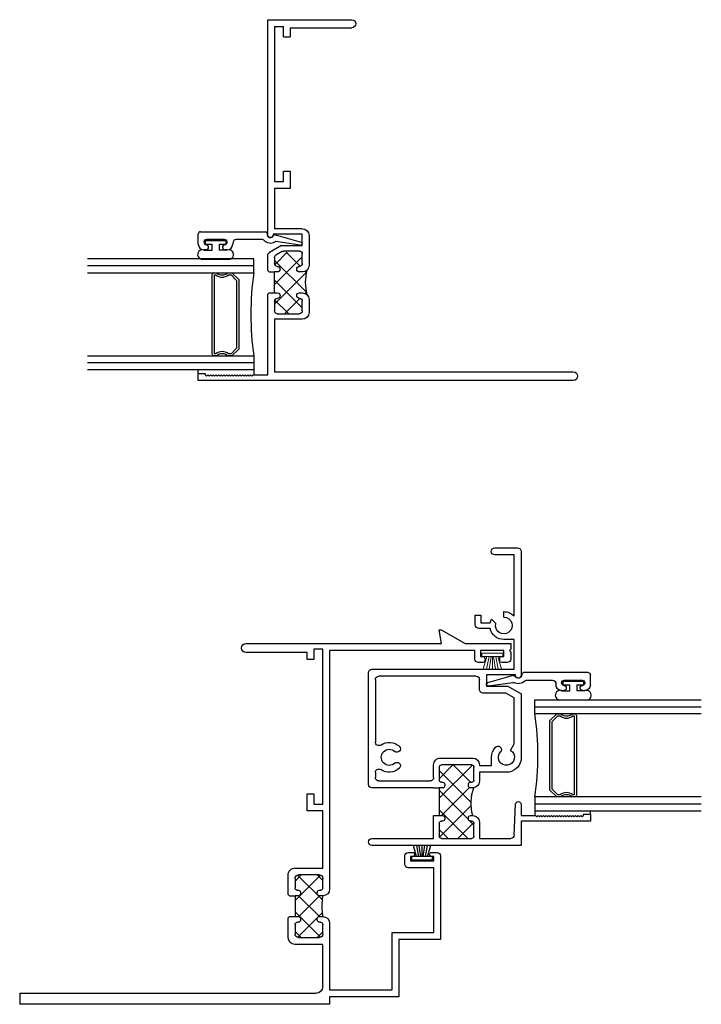
# Model space of a CAD drawing. Extents: x 19 to 25.4, y 16.6 to 33.2.
# Drawn here: x 19.3 to 25.4, y 24.3 to 33.2 of the extents above; entities that cross this region are included whole.
import ezdxf

# ---------------------------------------------------------------- set-up
doc = ezdxf.new("R2010")
doc.units = 0
doc.header["$LTSCALE"] = 0.3
doc.header["$MEASUREMENT"] = 0
doc.layers.get('0').update_dxf_attribs({"linetype": 'CONTINUOUS'})
for name, color, linetype in [('030040$0$EXT_SASH', 232, 'CONTINUOUS'), ('03__HI01$0$GLASS', 86, 'CONTINUOUS'), ('03__HI01$0$HARD_SEAL', 7, 'CONTINUOUS'), ('03__HI01$0$IG_SPACER', 86, 'CONTINUOUS'), ('03O_JI01$0$EXT_REFS', 7, 'CONTINUOUS'), ('03O_JI01$0$HARD_SEAL', 7, 'CONTINUOUS'), ('03X_JI01$0$HARD_SEAL', 7, 'CONTINUOUS'), ('03X_JI01$0$MISCELLANEOUS', 7, 'CONTINUOUS'), ('B030033$0$THERMAL', 3, 'CONTINUOUS'), ('B030040$0$THERMAL', 3, 'CONTINUOUS'), ('B200013$0$THERMAL', 3, 'CONTINUOUS'), ('E030033$0$EXT_FRAME', 5, 'CONTINUOUS'), ('E200013$0$EXT_FRAME', 5, 'CONTINUOUS'), ('E200090$0$EXT_BEAD', 1, 'CONTINUOUS')]:
    doc.layers.add(name, color=color, linetype=linetype)
doc.layers.add('HARD_SEAL', color=7, linetype='CONTINUOUS', lineweight=9)

# ---------------------------------------------------------------- blocks, each defined once
blk = doc.blocks.new('E200013', base_point=(0.025, 0))
at = {"layer": 'E200013$0$EXT_FRAME'}
for p, q in [((0, 3.38), (0, 0)), ((0.078, 0.687), (0.078, 3.38)), ((3.178, 0.829), (3.178, 1.383)), ((3.25, 0.625), (3.25, 1.383)), ((0.729, 0.999), (0.613, 0.999)), ((1.0523, 0.999), (1.037, 0.999)), ((1.305, 0.999), (1.0523, 0.999)), ((0.551, 0.937), (0.551, 0.687)), ((0.601, 0.712), (0.601, 0.912)), ((0.626, 0.937), (0.714, 0.937)), ((0.789, 0.912), (0.789, 0.939)), ((0.977, 0.939), (0.977, 0.912)), ((1.052, 0.937), (1.14, 0.937)), ((1.165, 0.912), (1.165, 0.7683)), ((1.215, 0.937), (1.317, 0.937)), ((1.215, 0.7482), (1.215, 0.937)), ((1.317, 0.937), (1.317, 0.675)), ((1.367, 0.937), (1.367, 0.687)), ((1.885, 0.829), (1.73, 0.829)), ((1.73, 0.829), (1.73, 0.687)), ((1.885, 0.767), (1.885, 0.829)), ((3.095, 0.767), (3.095, 0.829)), ((3.178, 0.829), (3.095, 0.829)), ((0.789, 0.687), (0.789, 0.712)), ((0.977, 0.712), (0.977, 0.687)), ((1.1617, 0.7558), (1.1291, 0.6995)), ((1.215, 0.7482), (1.1525, 0.64)), ((1.792, 0.687), (1.792, 0.767)), ((1.792, 0.767), (1.885, 0.767)), ((3.095, 0.767), (3.188, 0.767)), ((3.188, 0.687), (3.188, 0.767)), ((0.05, 0.625), (0.777, 0.625)), ((0.05, 0.494), (0.05, 0.625)), ((0.551, 0.687), (0.078, 0.687)), ((0.714, 0.687), (0.626, 0.687)), ((0.789, 0.637), (0.777, 0.625)), ((0.789, 0.687), (0.977, 0.687)), ((0.977, 0.637), (0.989, 0.625)), ((0.989, 0.625), (1.1265, 0.625)), ((1.1075, 0.687), (1.052, 0.687)), ((1.317, 0.675), (1.312, 0.675)), ((1.312, 0.625), (1.3301, 0.625)), ((1.3301, 0.625), (3.25, 0.625)), ((1.73, 0.687), (1.367, 0.687)), ((3.188, 0.687), (1.792, 0.687)), ((0.038, 0.482), (0.05, 0.494)), ((0.05, 0.47), (0.038, 0.482)), ((0.038, 0.458), (0.05, 0.47)), ((0.05, 0.446), (0.038, 0.458)), ((0.038, 0.434), (0.05, 0.446)), ((0.05, 0.422), (0.038, 0.434)), ((0.038, 0.41), (0.05, 0.422)), ((0.05, 0.398), (0.038, 0.41)), ((0.038, 0.386), (0.05, 0.398)), ((0.05, 0.374), (0.038, 0.386)), ((0.038, 0.362), (0.05, 0.374)), ((0.05, 0.35), (0.038, 0.362)), ((0.038, 0.338), (0.05, 0.35)), ((0.05, 0.326), (0.038, 0.338)), ((0.038, 0.314), (0.05, 0.326)), ((0.05, 0.302), (0.038, 0.314)), ((0.038, 0.29), (0.05, 0.302)), ((0.05, 0.278), (0.038, 0.29)), ((0.038, 0.266), (0.05, 0.278)), ((0.05, 0.254), (0.038, 0.266)), ((0.038, 0.242), (0.05, 0.254)), ((0.05, 0.23), (0.038, 0.242)), ((0.038, 0.218), (0.05, 0.23)), ((0.05, 0.206), (0.038, 0.218)), ((0.038, 0.194), (0.05, 0.206)), ((0.05, 0.182), (0.038, 0.194)), ((0.038, 0.17), (0.05, 0.182)), ((0.05, 0.158), (0.038, 0.17)), ((0.038, 0.146), (0.05, 0.158)), ((0.05, 0.134), (0.038, 0.146)), ((0.038, 0.122), (0.05, 0.134)), ((0.05, 0.11), (0.038, 0.122)), ((0.038, 0.098), (0.05, 0.11)), ((0.05, 0.086), (0.038, 0.098)), ((0, 0), (0.062, 0)), ((0.038, 0.074), (0.05, 0.086)), ((0.05, 0.062), (0.038, 0.074)), ((0.062, 0.062), (0.05, 0.062)), ((0.062, 0), (0.062, 0.062))]:
    blk.add_line(p, q, dxfattribs=at)
for centre, radius, start, end in [((0.039, 3.38), 0.039, 360, 180), ((3.214, 1.383), 0.036, 0, 180), ((0.613, 0.937), 0.062, 90, 180), ((0.729, 0.939), 0.06, 0, 90), ((1.037, 0.939), 0.06, 90, 180), ((1.305, 0.937), 0.062, 0, 90), ((0.626, 0.912), 0.025, 90, 180), ((0.714, 0.912), 0.025, 0, 90), ((0.764, 0.912), 0.025, 180, 270), ((0.764, 0.912), 0.025, 270, 360), ((1.002, 0.912), 0.025, 180, 270), ((1.002, 0.912), 0.025, 270, 0), ((1.052, 0.912), 0.025, 90, 180), ((1.14, 0.912), 0.025, 0, 90), ((0.626, 0.712), 0.025, 180, 270), ((0.714, 0.712), 0.025, 270, 0), ((0.764, 0.712), 0.025, 90, 180), ((0.764, 0.712), 0.025, 0, 90), ((1.002, 0.712), 0.025, 90, 180), ((1.002, 0.712), 0.025, 0, 90), ((1.052, 0.712), 0.025, 180, 270), ((1.14, 0.7683), 0.025, 330, 0), ((1.1075, 0.712), 0.025, 270, 330), ((1.1265, 0.655), 0.03, 270, 330), ((1.312, 0.65), 0.025, 90, 270)]:
    blk.add_arc(centre, radius, start, end, dxfattribs=at)
blk = doc.blocks.new('*X33')
at = {"color": 0}
for p, q in [((0.687, 0.687), (0.977, 0.977)), ((1.0808, 0.687), (0.7907, 0.9771)), ((0.602, 0.7788), (0.74, 0.9168)), ((0.904, 0.687), (0.654, 0.937)), ((0.7854, 0.9621), (0.7987, 0.9754)), ((0.8638, 0.687), (1.1138, 0.937)), ((0.9826, 0.962), (0.9691, 0.9754)), ((1.154, 0.7905), (1.028, 0.9165)), ((0.7262, 0.688), (0.602, 0.8122)), ((1.0416, 0.6881), (1.154, 0.8004))]:
    blk.add_line(p, q, dxfattribs=at)
blk = doc.blocks.new('B200013')
at = {"layer": 'B200013$0$THERMAL'}
for p, q in [((0.789, 0.637), (0.79, 0.687)), ((0.977, 0.637), (0.978, 0.687))]:
    blk.add_line(p, q, dxfattribs=at)
blk.add_arc((0.884, 1.4103), 0.4431, 255.416, 284.584, dxfattribs=at)
blk.add_blockref('E200013', (0.025, 0))
blk.add_blockref('*X33', (0, 0), dxfattribs=at)
blk = doc.blocks.new('E030033')
at = {"layer": 'E030033$0$EXT_FRAME'}
for p, q in [((3.079, 4.395), (3.079, 4.3415)), ((3.176, 4.426), (3.11, 4.426)), ((3.134, 4.3415), (3.134, 4.364)), ((3.134, 4.364), (3.188, 4.364)), ((3.188, 4.414), (3.176, 4.426)), ((3.2, 4.426), (3.188, 4.414)), ((3.188, 4.364), (3.188, 4.154)), ((3.25, 4.426), (3.2, 4.426)), ((3.25, 4.0165), (3.25, 4.426)), ((3.094, 4.3265), (3.119, 4.3265)), ((3.079, 4.1765), (3.079, 4.135)), ((3.119, 4.1915), (3.094, 4.1915)), ((3.134, 4.154), (3.134, 4.1765)), ((3.11, 4.104), (3.188, 4.104)), ((3.188, 4.154), (3.134, 4.154)), ((3.188, 4.104), (3.188, 2.794)), ((3.375, 3.8), (3.25, 4.0165)), ((1.337, 3.794), (0.585, 3.794)), ((0.585, 3.794), (0.585, 3.419)), ((0.647, 3.357), (0.647, 3.732)), ((0.647, 3.732), (1.231, 3.732)), ((1.231, 3.732), (1.231, 3.503)), ((1.293, 3.522), (1.293, 3.732)), ((1.293, 3.732), (1.333, 3.732)), ((1.333, 3.732), (1.333, 3.712)), ((1.368, 3.712), (1.368, 3.763)), ((3.25, 2.04), (3.25, 3.802)), ((3.25, 3.802), (3.375, 3.78)), ((3.375, 3.78), (3.375, 3.8)), ((1.262, 3.472), (1.337, 3.472)), ((1.333, 3.522), (1.293, 3.522)), ((1.333, 3.542), (1.333, 3.522)), ((1.368, 3.503), (1.368, 3.542)), ((0.585, 3.419), (0.067, 3.419)), ((0.067, 3.419), (0.067, 2.794)), ((0.129, 2.794), (0.129, 3.357)), ((0.129, 3.357), (0.647, 3.357)), ((0.067, 2.794), (0, 2.794)), ((0, 2.794), (0, 0)), ((0.73, 2.794), (0.129, 2.794)), ((3.188, 2.794), (1.038, 2.794)), ((0.1, 0), (0.1, 2.672)), ((0.16, 2.732), (0.54, 2.732)), ((0.54, 2.732), (0.54, 2.48)), ((0.602, 2.513), (0.602, 2.701)), ((0.633, 2.732), (0.72, 2.732)), ((0.74, 2.712), (0.74, 2.702)), ((0.76, 2.682), (0.77, 2.682)), ((0.79, 2.702), (0.79, 2.734)), ((0.978, 2.734), (0.978, 2.702)), ((0.998, 2.682), (1.008, 2.682)), ((1.028, 2.702), (1.028, 2.712)), ((1.048, 2.732), (1.135, 2.732)), ((1.166, 2.701), (1.166, 2.513)), ((1.228, 2.482), (1.228, 2.732)), ((1.228, 2.732), (1.742, 2.732)), ((1.742, 2.732), (1.742, 2.59)), ((1.804, 2.652), (1.804, 2.732)), ((1.804, 2.732), (3.2, 2.732)), ((3.2, 2.732), (3.2, 2.652)), ((1.742, 2.59), (1.897, 2.59)), ((1.897, 2.652), (1.804, 2.652)), ((1.897, 2.59), (1.897, 2.652)), ((3.2, 2.652), (3.107, 2.652)), ((3.107, 2.652), (3.107, 2.59)), ((3.107, 2.59), (3.17, 2.59)), ((3.17, 2.59), (3.17, 2.04)), ((0.74, 2.512), (0.74, 2.502)), ((0.77, 2.532), (0.76, 2.532)), ((0.79, 2.482), (0.79, 2.512)), ((0.978, 2.512), (0.978, 2.482)), ((1.008, 2.532), (0.998, 2.532)), ((1.028, 2.502), (1.028, 2.512)), ((0.6, 2.42), (0.778, 2.42)), ((0.72, 2.482), (0.633, 2.482)), ((0.778, 2.42), (0.79, 2.432)), ((0.978, 2.482), (0.79, 2.482)), ((0.978, 2.432), (0.99, 2.42)), ((0.99, 2.42), (1.166, 2.42)), ((1.135, 2.482), (1.048, 2.482)), ((0.1, 0), (0, 0))]:
    blk.add_line(p, q, dxfattribs=at)
for centre, radius, start, end in [((3.11, 4.395), 0.031, 90, 180), ((3.094, 4.3415), 0.015, 180, 270), ((3.119, 4.3415), 0.015, 270, 0), ((3.094, 4.1765), 0.015, 90, 180), ((3.119, 4.1765), 0.015, 0, 90), ((3.11, 4.135), 0.031, 180, 270), ((1.337, 3.763), 0.031, 0, 90), ((1.3505, 3.712), 0.0175, 180, 0), ((1.3505, 3.542), 0.0175, 0, 180), ((1.262, 3.503), 0.031, 180, 270), ((1.337, 3.503), 0.031, 270, 360), ((0.73, 2.734), 0.06, 360, 90), ((1.038, 2.734), 0.06, 90, 180), ((0.16, 2.672), 0.06, 90, 180), ((0.633, 2.701), 0.031, 90, 180), ((0.72, 2.712), 0.02, 0, 90), ((0.76, 2.702), 0.02, 180, 270), ((0.77, 2.702), 0.02, 270, 360), ((0.998, 2.702), 0.02, 180, 270), ((1.008, 2.702), 0.02, 270, 0), ((1.048, 2.712), 0.02, 90, 180), ((1.135, 2.701), 0.031, 0, 90), ((0.633, 2.513), 0.031, 180, 270), ((0.72, 2.502), 0.02, 270, 0), ((0.76, 2.512), 0.02, 90, 180), ((0.77, 2.512), 0.02, 0, 90), ((0.998, 2.512), 0.02, 90, 180), ((1.008, 2.512), 0.02, 0, 90), ((1.048, 2.502), 0.02, 180, 270), ((1.135, 2.513), 0.031, 270, 0), ((0.6, 2.48), 0.06, 180, 270), ((1.166, 2.482), 0.062, 270, 0), ((3.21, 2.04), 0.04, 180, 0)]:
    blk.add_arc(centre, radius, start, end, dxfattribs=at)
blk = doc.blocks.new('*X32')
at = {"color": 0}
for p, q in [((0.602, 3.4304), (0.6536, 3.482)), ((0.6031, 3.2548), (0.8276, 3.4793)), ((0.8339, 3.232), (0.604, 3.4619)), ((0.9339, 3.232), (1.164, 3.4621)), ((1.1648, 3.2546), (0.9402, 3.4793)), ((1.166, 3.4302), (1.1142, 3.482)), ((0.7898, 3.2647), (0.978, 3.4529)), ((0.9782, 3.2645), (0.79, 3.4526)), ((0.6571, 3.232), (0.602, 3.2871)), ((1.1107, 3.232), (1.166, 3.2873))]:
    blk.add_line(p, q, dxfattribs=at)
blk = doc.blocks.new('B030033')
at = {"layer": 'B030033$0$THERMAL'}
for p, q in [((0.79, 2.432), (0.79, 2.482)), ((0.978, 2.432), (0.978, 2.482))]:
    blk.add_line(p, q, dxfattribs=at)
blk.add_arc((0.884, 3.3308), 0.6041, 261.04851, 278.95149, dxfattribs=at)
blk.add_blockref('E030033', (0, 0))
blk.add_blockref('*X32', (0, -0.75), dxfattribs=at)
blk = doc.blocks.new('E200090')
at = {"layer": 'E200090$0$EXT_BEAD'}
for p, q in [((-0.0555, 0.8685), (-0.0555, 0.888)), ((-0.0055, 0.938), (0.0865, 0.938)), ((0.1065, 0.918), (0.1065, 0.334)), ((0.0365, 0.7011), (0.0365, 0.8649)), ((-0.0555, 0.678), (-0.0555, 0.6975)), ((0.0045, 0.628), (-0.0055, 0.628)), ((0.0365, 0.3586), (0.0365, 0.596)), ((0.0915, 0.319), (0.0865, 0.319)), ((-0.0145, 0.0189), (0.018, 0.2382)), ((0.08, 0.243), (0.0144, 0.0109))]:
    blk.add_line(p, q, dxfattribs=at)
for centre, radius, start, end in [((-0.0055, 0.888), 0.05, 90, 180), ((0.0135, 0.8649), 0.0231, 0, 175.55653), ((0.0865, 0.918), 0.02, 0, 90), ((-0.0325, 0.8685), 0.023, 180, 355.55653), ((-0.0325, 0.6975), 0.023, 4.44347, 180), ((-0.0055, 0.678), 0.05, 180, 270), ((0.0135, 0.7011), 0.0231, 184.44347, 0), ((0.0045, 0.596), 0.032, 0, 90), ((0.0215, 0.3586), 0.015, 312.61614, 360), ((0.0865, 0.288), 0.081, 132.61614, 209.72867), ((0.0865, 0.288), 0.031, 90, 242.83711), ((0.0915, 0.334), 0.015, 270, 360), ((0.0032, 0.2404), 0.015, 351.57275, 29.72867), ((0.0655, 0.2471), 0.015, 344.23205, 62.83711), ((0, 0.015), 0.015, 165, 344.23205)]:
    blk.add_arc(centre, radius, start, end, dxfattribs=at)
blk = doc.blocks.new('B200090')
blk.add_blockref('E200090', (0, 0))
blk = doc.blocks.new('030040', base_point=(1.494, 1.7748))
at = {"layer": '030040$0$EXT_SASH'}
for p, q in [((0.25, 2), (0.187, 2)), ((0.187, 2), (0.187, 1.375)), ((0.25, 1.938), (0.25, 2)), ((0.225, 1.926), (0.237, 1.938)), ((0.237, 1.914), (0.225, 1.926)), ((0.225, 1.902), (0.237, 1.914)), ((0.237, 1.89), (0.225, 1.902)), ((0.225, 1.878), (0.237, 1.89)), ((0.237, 1.866), (0.225, 1.878)), ((0.225, 1.854), (0.237, 1.866)), ((0.237, 1.938), (0.25, 1.938)), ((0.237, 1.842), (0.225, 1.854)), ((0.225, 1.83), (0.237, 1.842)), ((0.237, 1.818), (0.225, 1.83)), ((0.225, 1.806), (0.237, 1.818)), ((0.237, 1.794), (0.225, 1.806)), ((0.225, 1.782), (0.237, 1.794)), ((0.237, 1.77), (0.225, 1.782)), ((0.225, 1.758), (0.237, 1.77)), ((0.237, 1.746), (0.225, 1.758)), ((0.225, 1.734), (0.237, 1.746)), ((0.237, 1.722), (0.225, 1.734)), ((0.225, 1.71), (0.237, 1.722)), ((0.237, 1.698), (0.225, 1.71)), ((0.225, 1.686), (0.237, 1.698)), ((0.237, 1.674), (0.225, 1.686)), ((0.225, 1.662), (0.237, 1.674)), ((0.237, 1.65), (0.225, 1.662)), ((0.225, 1.638), (0.237, 1.65)), ((0.237, 1.626), (0.225, 1.638)), ((0.225, 1.614), (0.237, 1.626)), ((0.237, 1.602), (0.225, 1.614)), ((0.225, 1.59), (0.237, 1.602)), ((0.237, 1.578), (0.225, 1.59)), ((0.225, 1.566), (0.237, 1.578)), ((0.237, 1.554), (0.225, 1.566)), ((0.225, 1.542), (0.237, 1.554)), ((0.237, 1.53), (0.225, 1.542)), ((0.225, 1.518), (0.237, 1.53)), ((0.237, 1.506), (0.225, 1.518)), ((0.237, 1.375), (0.237, 1.506)), ((0.187, 1.375), (-0.031, 1.375)), ((-0.031, 1.375), (-0.031, 0.031)), ((0.338, 1.375), (0.237, 1.375)), ((1.3337, 1.375), (0.7362, 1.375)), ((1.403, 1.255), (1.3337, 1.375)), ((1.555, 1.375), (1.5, 1.375)), ((2.617, 1.375), (1.555, 1.375)), ((2.648, 1.138), (2.648, 1.344)), ((0.031, 1), (0.031, 1.282)), ((0.0607, 1.313), (0.3391, 1.325)), ((0.6275, 1.243), (0.6275, 1)), ((0.8248, 1.2792), (0.8832, 1.313)), ((0.8832, 1.313), (1.2979, 1.313)), ((1.2979, 1.313), (1.341, 1.2384)), ((1.403, 1.063), (1.403, 1.255)), ((1.5, 1.325), (1.505, 1.325)), ((1.505, 1.325), (1.505, 1.063)), ((1.555, 0.031), (1.555, 1.313)), ((1.555, 1.313), (1.8235, 1.313)), ((1.8235, 1.313), (1.8235, 1.22)), ((2.0333, 1.313), (2.586, 1.313)), ((2.586, 1.313), (2.586, 1.138)), ((1.341, 1.2384), (1.341, 1.032)), ((2.0245, 1.22), (2.0745, 1.22)), ((0.6895, 1), (0.6895, 1.1085)), ((0.6895, 1.1085), (0.762, 1.1085)), ((1.924, 1.097), (1.924, 0.994)), ((2.0067, 1.1086), (1.9683, 1.147)), ((1.974, 1.013), (1.974, 1.097)), ((0.177, 1), (0.031, 1)), ((0.6275, 1), (0.547, 1)), ((0.695, 1), (0.6895, 1)), ((1.372, 1.001), (1.462, 1.001)), ((1.505, 1.063), (1.403, 1.063)), ((2.043, 1.013), (1.974, 1.013)), ((2.043, 0.963), (2.043, 1.013)), ((0.031, 0.657), (0.031, 0.93)), ((0.051, 0.95), (0.167, 0.95)), ((0.187, 0.93), (0.187, 0.92)), ((0.207, 0.9), (0.217, 0.9)), ((0.237, 0.92), (0.237, 0.94)), ((0.487, 0.94), (0.487, 0.92)), ((0.507, 0.9), (0.517, 0.9)), ((0.537, 0.92), (0.537, 0.93)), ((0.557, 0.95), (0.673, 0.95)), ((0.693, 0.93), (0.693, 0.657)), ((0.755, 0.647), (0.755, 0.94)), ((1.493, 0.97), (1.493, 0.093)), ((1.955, 0.963), (2.043, 0.963)), ((0.167, 0.637), (0.051, 0.637)), ((0.187, 0.667), (0.187, 0.657)), ((0.217, 0.687), (0.207, 0.687)), ((0.237, 0.637), (0.237, 0.667)), ((0.487, 0.637), (0.237, 0.637)), ((0.487, 0.667), (0.487, 0.637)), ((0.517, 0.687), (0.507, 0.687)), ((0.537, 0.657), (0.537, 0.667)), ((0.673, 0.637), (0.557, 0.637)), ((0.031, 0.031), (0.031, 0.587)), ((0.031, 0.587), (0.237, 0.587)), ((0.487, 0.587), (0.487, 0.031)), ((0.549, 0.093), (0.549, 0.556)), ((0.58, 0.587), (0.695, 0.587)), ((0.6258, 0.062), (0.58, 0.062)), ((1.462, 0.062), (0.8982, 0.062)), ((0.518, 0), (1.524, 0))]:
    blk.add_line(p, q, dxfattribs=at)
for centre, radius, start, end in [((0.338, 1.35), 0.025, 272.47869, 90), ((0.762, 1.243), 0.1345, 101.06424, 180), ((1.5, 1.35), 0.025, 90, 270), ((2.617, 1.344), 0.031, 0, 90), ((0.062, 1.282), 0.031, 92.47869, 180), ((0.762, 1.243), 0.0725, 30, 312.57141), ((1.949, 1.22), 0.0755, 0, 284.78069), ((1.949, 1.22), 0.1255, 0, 47.81973), ((0.832, 1.1668), 0.031, 312.57141, 132.57141), ((1.949, 1.22), 0.1255, 180, 258.50963), ((0.762, 1.243), 0.1345, 270, 312.57141), ((1.949, 1.22), 0.1255, 281.49037, 297.37482), ((2.617, 1.138), 0.031, 180, 0), ((0.177, 0.94), 0.06, 0, 90), ((0.547, 0.94), 0.06, 90, 180), ((0.695, 0.94), 0.06, 0, 90), ((1.372, 1.032), 0.031, 180, 270), ((1.462, 0.97), 0.031, 0, 90), ((1.955, 0.994), 0.031, 180, 270), ((0.051, 0.93), 0.02, 90, 180), ((0.167, 0.93), 0.02, 0, 90), ((0.207, 0.92), 0.02, 180, 270), ((0.217, 0.92), 0.02, 270, 0), ((0.507, 0.92), 0.02, 180, 270), ((0.517, 0.92), 0.02, 270, 0), ((0.557, 0.93), 0.02, 90, 180), ((0.673, 0.93), 0.02, 0, 90), ((0.051, 0.657), 0.02, 180, 270), ((0.167, 0.657), 0.02, 270, 0), ((0.207, 0.667), 0.02, 90, 180), ((0.217, 0.667), 0.02, 0, 90), ((0.507, 0.667), 0.02, 90, 180), ((0.517, 0.667), 0.02, 0, 90), ((0.557, 0.657), 0.02, 180, 270), ((0.673, 0.657), 0.02, 270, 0), ((0.695, 0.647), 0.06, 270, 0), ((0.58, 0.556), 0.031, 90, 180), ((0.762, 0.187), 0.1345, 137.42859, 214.60919), ((0.6858, 0.257), 0.031, 317.42859, 137.42859), ((0.8382, 0.257), 0.031, 42.57141, 222.57141), ((0.762, 0.187), 0.1345, 325.39081, 42.57141), ((0.762, 0.187), 0.0725, 137.42859, 42.57141), ((0.58, 0.093), 0.031, 180, 270), ((0.6258, 0.093), 0.031, 270, 34.60919), ((0.8982, 0.093), 0.031, 145.39081, 270), ((1.462, 0.093), 0.031, 270, 0), ((0, 0.031), 0.031, 180, 0), ((0.518, 0.031), 0.031, 180, 270), ((1.524, 0.031), 0.031, 270, 0)]:
    blk.add_arc(centre, radius, start, end, dxfattribs=at)
blk = doc.blocks.new('*X35')
at = {"color": 0}
for p, q in [((-1.0167, 1.4581), (-0.8735, 1.6013)), ((-0.8599, 1.567), (-0.8956, 1.6027)), ((-0.7594, 1.2897), (-1.0167, 1.5471)), ((-1.0061, 1.292), (-0.7197, 1.5784)), ((-0.5826, 1.2897), (-0.8464, 1.5535)), ((-0.8107, 1.3106), (-0.5583, 1.5631)), ((-0.4058, 1.2897), (-0.694, 1.5779)), ((-0.6549, 1.2897), (-0.3557, 1.5888)), ((-0.3547, 1.4154), (-0.5108, 1.5714)), ((-0.9361, 1.2897), (-1.0167, 1.3703)), ((-0.4781, 1.2897), (-0.3547, 1.413))]:
    blk.add_line(p, q, dxfattribs=at)
blk = doc.blocks.new('B030040', base_point=(-1.0787, 0.6524))
at = {"layer": 'B030040$0$THERMAL'}
for p, q in [((0.237, 0.587), (0.237, 0.637)), ((0.487, 0.587), (0.487, 0.637))]:
    blk.add_line(p, q, dxfattribs=at)
blk.add_arc((0.3482, 1.3505), 0.4253, 254.84348, 289.12389, dxfattribs=at)
blk.add_blockref('030040', (1.494, 1.7748))
blk.add_blockref('*X35', (1.0477, -0.6527), dxfattribs=at)
blk = doc.blocks.new('BULB_680')
at = {"layer": '03__HI01$0$HARD_SEAL'}
for p, q in [((-0.175, 0.0142), (-0.175, -0.2184)), ((-0.092, 0), (-0.092, -0.0735)), ((-0.092, -0.0735), (-0.04, -0.0735)), ((-0.04, -0.0104), (-0.04, -0.0735)), ((-0.01, -0.0104), (-0.04, -0.0104)), ((-0.01, -0.1996), (-0.01, -0.0104)), ((-0.04, -0.1365), (-0.092, -0.1365)), ((-0.092, -0.21), (-0.092, -0.1365)), ((-0.04, -0.1365), (-0.04, -0.1996)), ((-0.04, -0.1996), (-0.01, -0.1996))]:
    blk.add_line(p, q, dxfattribs=at)
for centre, radius, start, end in [((-0.1322, 0.0147), 0.0428, 339.94966, 180.69043), ((-0.1324, -0.2246), 0.043, 171.80611, 19.80489)]:
    blk.add_arc(centre, radius, start, end, dxfattribs=at)
blk = doc.blocks.new('WS-187')
at = {"layer": '03__HI01$0$HARD_SEAL'}
for p, q in [((-0.155, 0.04), (-0.1827, 0.137)), ((-0.135, 0.04), (-0.1534, 0.137)), ((-0.115, 0.04), (-0.1308, 0.137)), ((-0.105, 0.04), (-0.105, 0.137)), ((-0.095, 0.04), (-0.0796, 0.137)), ((-0.075, 0.04), (-0.0564, 0.137)), ((-0.055, 0.04), (-0.0264, 0.137)), ((-0.0104, 0.04), (-0.1996, 0.04)), ((-0.1996, 0.04), (-0.1996, 0.01)), ((-0.1996, 0.01), (-0.0104, 0.01)), ((-0.0104, 0.01), (-0.0104, 0.04))]:
    blk.add_line(p, q, dxfattribs=at)
blk = doc.blocks.new('G16_2_2')
at = {"layer": '03__HI01$0$GLASS'}
for p, q in [((0, 0), (0, 1.5)), ((0.062, 0), (0.062, 1.5)), ((0.124, 1.5), (0.124, 0)), ((0.874, 1.5), (0.874, 0)), ((0.936, 0), (0.936, 1.5)), ((0.998, 0), (0.998, 1.5)), ((0.062, 0), (0, 0)), ((0.124, 0), (0.062, 0)), ((0.874, 0), (0.936, 0)), ((0.936, 0), (0.998, 0))]:
    blk.add_line(p, q, dxfattribs=at)
at = {"layer": '03__HI01$0$IG_SPACER'}
for p, q in [((0.124, 0.335), (0.124, 0.36)), ((0.139, 0.375), (0.859, 0.375)), ((0.144, 0.355), (0.854, 0.355)), ((0.144, 0.3424), (0.144, 0.355)), ((0.854, 0.355), (0.854, 0.3424)), ((0.874, 0.36), (0.874, 0.335)), ((0.124, 0.197), (0.124, 0.235)), ((0.186, 0.135), (0.124, 0.197)), ((0.144, 0.2053), (0.144, 0.2276)), ((0.1943, 0.155), (0.144, 0.2053)), ((0.854, 0.2053), (0.8037, 0.155)), ((0.874, 0.197), (0.812, 0.135)), ((0.854, 0.2276), (0.854, 0.2053)), ((0.874, 0.235), (0.874, 0.197)), ((0.812, 0.135), (0.186, 0.135)), ((0.8037, 0.155), (0.1943, 0.155))]:
    blk.add_line(p, q, dxfattribs=at)
for centre, radius, start, end in [((0.139, 0.36), 0.015, 90, 180), ((0.859, 0.36), 0.015, 0, 90), ((0.0715, 0.285), 0.0725, 316.39718, 43.60282), ((0.0715, 0.285), 0.0925, 321.60833, 38.39167), ((0.9265, 0.285), 0.0925, 141.60833, 218.39167), ((0.9265, 0.285), 0.0725, 136.39718, 223.60282), ((0.499, -2.6175), 2.6442, 81.84697, 98.15303)]:
    blk.add_arc(centre, radius, start, end, dxfattribs=at)

msp = doc.modelspace()

# ---------------------------------------------------------------- linework, layer by layer
at = {"layer": '03O_JI01$0$HARD_SEAL'}
for p, q in [((20.9022, 30.0099), (20.9022, 30.0429)), ((21.4022, 30.0429), (21.4022, 29.9969))]:
    msp.add_line(p, q, dxfattribs=at)
at = {"layer": '03X_JI01$0$HARD_SEAL'}
for p, q in [((23.936, 26.0699), (23.936, 26.0261)), ((24.436, 26.0391), (24.436, 26.0699))]:
    msp.add_line(p, q, dxfattribs=at)
at = {"layer": 'HARD_SEAL'}
for p, q in [((23.4579, 27.4898), (23.4579, 27.4598)), ((23.6471, 27.4898), (23.4579, 27.4898)), ((23.4579, 27.4598), (23.6471, 27.4598)), ((23.5025, 27.4598), (23.4684, 27.3441)), ((23.5225, 27.4598), (23.5004, 27.3441)), ((23.5425, 27.4598), (23.5241, 27.3441)), ((23.5525, 27.4598), (23.5525, 27.3441)), ((23.5625, 27.4598), (23.5814, 27.3441)), ((23.5825, 27.4598), (23.6045, 27.3441)), ((23.6025, 27.4598), (23.6356, 27.3441)), ((23.6471, 27.4598), (23.6471, 27.4898))]:
    msp.add_line(p, q, dxfattribs=at)

# ---------------------------------------------------------------- block references
for p, rotation in [((21.4022, 30.0429), 90), ((23.936, 27.0679), 270)]:
    msp.add_blockref('G16_2_2', p, dxfattribs=dict(rotation=rotation))
at = {"xscale": -1, "rotation": 270}
msp.add_blockref('B030033', (19.2919, 24.3258), dxfattribs=at)
msp.add_blockref('WS-187', (23.0239, 25.6188))
at = {"layer": '03__HI01$0$HARD_SEAL', "rotation": 90}
msp.add_blockref('BULB_680', (20.9532, 31.2137), dxfattribs=at)
at = {"layer": '03O_JI01$0$EXT_REFS', "rotation": 90}
msp.add_blockref('B200090', (21.8402, 31.1793), dxfattribs=at)
at = {"layer": '03X_JI01$0$MISCELLANEOUS', "xscale": -1, "rotation": 270}
for name, p in [('B030040', (23.0884, 24.7104)), ('B200090', (23.498, 27.2086))]:
    msp.add_blockref(name, p, dxfattribs=at)
at = {"layer": 'HARD_SEAL', "xscale": -1, "rotation": 270}
msp.add_blockref('B200013', (20.9022, 29.9469), dxfattribs=at)
at = {"layer": 'HARD_SEAL', "rotation": 90}
msp.add_blockref('BULB_680', (24.177, 27.243), dxfattribs=at)

doc.saveas('drawing.dxf')
